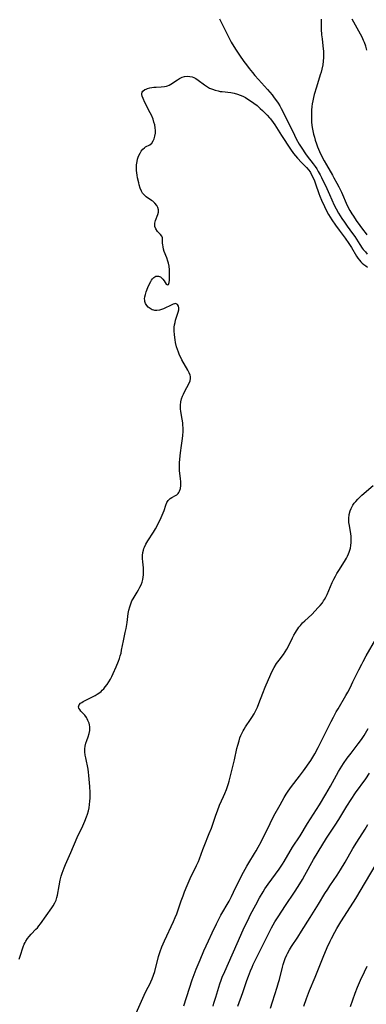
# Model space of a CAD drawing. Units: inches. Extents: x 2061472 to 2066950, y 169145 to 174595.
# Drawn here: x 2062286 to 2062366, y 172779 to 173005 of the extents above; entities that cross this region are included whole.
import ezdxf

# ---------------------------------------------------------------- set-up
doc = ezdxf.new("R2010")
doc.units = ezdxf.units.IN
doc.header["$MEASUREMENT"] = 0
doc.layers.add('c_01_T15S_R18E', color=249, linetype='Continuous')

msp = doc.modelspace()

# ---------------------------------------------------------------- linework, layer by layer
at = {"layer": 'c_01_T15S_R18E'}
for points in [[(2062332.3, 173004.94, 1020), (2062332.92, 173003.73, 1020), (2062334.26, 173000.96, 1020), (2062334.97, 172999.61, 1020), (2062335.56, 172998.6, 1020), (2062336.07, 172997.8, 1020), (2062336.86, 172996.6, 1020), (2062337.86, 172995.2, 1020), (2062338.45, 172994.4, 1020), (2062339.09, 172993.59, 1020), (2062339.87, 172992.62, 1020), (2062340.42, 172991.95, 1020), (2062341.26, 172991, 1020), (2062343.31, 172988.75, 1020), (2062344.34, 172987.52, 1020), (2062344.85, 172986.85, 1020), (2062345.35, 172986.17, 1020), (2062345.74, 172985.6, 1020), (2062346.11, 172985.01, 1020), (2062346.47, 172984.39, 1020), (2062346.83, 172983.7, 1020), (2062349.49, 172978.22, 1020), (2062349.89, 172977.43, 1020), (2062350.56, 172976.21, 1020), (2062351.16, 172975.23, 1020), (2062352.04, 172973.93, 1020), (2062352.41, 172973.42, 1020), (2062353.79, 172971.65, 1020), (2062354.22, 172971.06, 1020), (2062354.59, 172970.5, 1020), (2062354.94, 172969.93, 1020), (2062355.37, 172969.12, 1020), (2062355.67, 172968.53, 1020), (2062356.89, 172966, 1020), (2062357.53, 172964.62, 1020), (2062358.63, 172962.17, 1020), (2062359.05, 172961.31, 1020), (2062359.61, 172960.32, 1020), (2062360.37, 172959.1, 1020), (2062360.95, 172958.22, 1020), (2062361.58, 172957.32, 1020), (2062362.82, 172955.64, 1020), (2062363.31, 172954.93, 1020), (2062364.5, 172953.09, 1020), (2062365.04, 172952.31, 1020), (2062365.29, 172951.98, 1020), (2062365.77, 172951.4, 1020), (2062366.2, 172950.94, 1020)], [(2062355.59, 173004.92, 1018), (2062355.65, 173002.61, 1018), (2062355.73, 173001.29, 1018), (2062355.81, 173000.38, 1018), (2062356, 172998.76, 1018), (2062356.14, 172997.43, 1018), (2062356.16, 172996.98, 1018), (2062356.16, 172996.11, 1018), (2062356.1, 172995.24, 1018), (2062355.98, 172994.38, 1018), (2062355.78, 172993.42, 1018), (2062355.6, 172992.74, 1018), (2062355.4, 172992.07, 1018), (2062354.52, 172989.25, 1018), (2062354.03, 172987.58, 1018), (2062353.84, 172986.86, 1018), (2062353.67, 172986.13, 1018), (2062353.54, 172985.43, 1018), (2062353.47, 172984.86, 1018), (2062353.39, 172983.99, 1018), (2062353.37, 172983.12, 1018), (2062353.38, 172982.08, 1018), (2062353.43, 172981.27, 1018), (2062353.51, 172980.45, 1018), (2062353.63, 172979.65, 1018), (2062353.71, 172979.21, 1018), (2062353.87, 172978.5, 1018), (2062354.05, 172977.79, 1018), (2062354.26, 172977.09, 1018), (2062354.54, 172976.24, 1018), (2062354.8, 172975.55, 1018), (2062355.24, 172974.49, 1018), (2062355.78, 172973.33, 1018), (2062356.29, 172972.36, 1018), (2062356.83, 172971.4, 1018), (2062358.21, 172969.07, 1018), (2062358.55, 172968.46, 1018), (2062359.22, 172967.2, 1018), (2062359.64, 172966.38, 1018), (2062360.25, 172965.14, 1018), (2062361.62, 172962.12, 1018), (2062362.23, 172960.93, 1018), (2062362.68, 172960.14, 1018), (2062363.01, 172959.62, 1018), (2062363.66, 172958.66, 1018), (2062365.31, 172956.37, 1018), (2062365.7, 172955.85, 1018), (2062366.12, 172955.34, 1018)], [(2062366.08, 172997.81, 1018), (2062365.84, 172998.69, 1018), (2062365.55, 172999.55, 1018), (2062365.36, 173000.03, 1018), (2062365.02, 173000.76, 1018), (2062364.65, 173001.46, 1018), (2062362.7, 173004.88, 1018)], [(2062286.32, 172788.89, 1022), (2062286.56, 172789.61, 1022), (2062287.24, 172791.75, 1022), (2062287.47, 172792.36, 1022), (2062287.65, 172792.76, 1022), (2062287.81, 172793.06, 1022), (2062288.17, 172793.64, 1022), (2062288.57, 172794.16, 1022), (2062289.01, 172794.64, 1022), (2062290.14, 172795.78, 1022), (2062290.48, 172796.15, 1022), (2062290.83, 172796.57, 1022), (2062291.19, 172797.04, 1022), (2062293.77, 172800.71, 1022), (2062294.09, 172801.19, 1022), (2062294.47, 172801.83, 1022), (2062294.77, 172802.5, 1022), (2062294.96, 172803.07, 1022), (2062295.08, 172803.59, 1022), (2062295.44, 172805.78, 1022), (2062295.69, 172807.05, 1022), (2062295.93, 172808, 1022), (2062296.16, 172808.7, 1022), (2062296.61, 172809.88, 1022), (2062296.94, 172810.68, 1022), (2062298.16, 172813.46, 1022), (2062299.59, 172816.85, 1022), (2062300.88, 172819.56, 1022), (2062301.35, 172820.62, 1022), (2062301.77, 172821.64, 1022), (2062301.98, 172822.22, 1022), (2062302.22, 172823.04, 1022), (2062302.36, 172823.69, 1022), (2062302.46, 172824.43, 1022), (2062302.53, 172825.19, 1022), (2062302.56, 172825.95, 1022), (2062302.57, 172826.5, 1022), (2062302.56, 172827.19, 1022), (2062302.49, 172828.57, 1022), (2062302.38, 172830.27, 1022), (2062302.31, 172831.09, 1022), (2062302.21, 172831.91, 1022), (2062302.1, 172832.57, 1022), (2062301.57, 172835.15, 1022), (2062301.46, 172835.83, 1022), (2062301.38, 172836.56, 1022), (2062301.36, 172837.24, 1022), (2062301.42, 172837.89, 1022), (2062301.57, 172838.53, 1022), (2062301.79, 172839.16, 1022), (2062302.12, 172840.02, 1022), (2062302.36, 172840.75, 1022), (2062302.49, 172841.45, 1022), (2062302.51, 172841.88, 1022), (2062302.49, 172842.3, 1022), (2062302.43, 172842.73, 1022), (2062302.33, 172843.15, 1022), (2062302.09, 172843.79, 1022), (2062301.91, 172844.13, 1022), (2062301.72, 172844.45, 1022), (2062301.33, 172844.96, 1022), (2062300.47, 172845.92, 1022), (2062300.19, 172846.26, 1022), (2062300, 172846.56, 1022), (2062299.9, 172846.92, 1022), (2062300.04, 172847.38, 1022), (2062300.36, 172847.73, 1022), (2062300.65, 172847.93, 1022), (2062300.98, 172848.12, 1022), (2062301.46, 172848.37, 1022), (2062302.85, 172849.04, 1022), (2062303.74, 172849.51, 1022), (2062304.18, 172849.77, 1022), (2062304.8, 172850.19, 1022), (2062305.09, 172850.44, 1022), (2062305.36, 172850.69, 1022), (2062305.72, 172851.06, 1022), (2062306.06, 172851.47, 1022), (2062306.47, 172852.02, 1022), (2062306.88, 172852.64, 1022), (2062307.25, 172853.28, 1022), (2062307.57, 172853.89, 1022), (2062307.88, 172854.55, 1022), (2062308.55, 172856.12, 1022), (2062309.07, 172857.37, 1022), (2062309.3, 172858.01, 1022), (2062309.5, 172858.61, 1022), (2062309.67, 172859.21, 1022), (2062309.82, 172859.88, 1022), (2062310.25, 172862.07, 1022), (2062310.66, 172864, 1022), (2062310.83, 172864.87, 1022), (2062311.05, 172866.24, 1022), (2062311.35, 172868.36, 1022), (2062311.49, 172869.11, 1022), (2062311.67, 172869.84, 1022), (2062311.89, 172870.55, 1022), (2062312.18, 172871.22, 1022), (2062312.44, 172871.71, 1022), (2062313.37, 172873.24, 1022), (2062313.7, 172873.8, 1022), (2062314, 172874.37, 1022), (2062314.28, 172874.96, 1022), (2062314.51, 172875.56, 1022), (2062314.69, 172876.18, 1022), (2062314.79, 172876.7, 1022), (2062314.85, 172877.24, 1022), (2062314.86, 172877.69, 1022), (2062314.85, 172878.14, 1022), (2062314.8, 172878.81, 1022), (2062314.67, 172880.23, 1022), (2062314.63, 172880.96, 1022), (2062314.64, 172881.68, 1022), (2062314.71, 172882.39, 1022), (2062314.82, 172882.89, 1022), (2062314.94, 172883.29, 1022), (2062315.05, 172883.59, 1022), (2062315.39, 172884.31, 1022), (2062315.79, 172885.02, 1022), (2062317.12, 172887.06, 1022), (2062317.56, 172887.78, 1022), (2062317.98, 172888.52, 1022), (2062318.38, 172889.29, 1022), (2062318.66, 172889.86, 1022), (2062319.14, 172890.93, 1022), (2062319.57, 172892.03, 1022), (2062319.96, 172893.2, 1022), (2062320.21, 172893.83, 1022), (2062320.48, 172894.32, 1022), (2062320.95, 172894.79, 1022), (2062321.3, 172895.01, 1022), (2062322.2, 172895.46, 1022), (2062322.45, 172895.62, 1022), (2062322.76, 172895.9, 1022), (2062322.97, 172896.18, 1022), (2062323.1, 172896.43, 1022), (2062323.3, 172897.05, 1022), (2062323.39, 172897.76, 1022), (2062323.39, 172898.27, 1022), (2062323.38, 172898.62, 1022), (2062323.3, 172899.34, 1022), (2062323.16, 172900.49, 1022), (2062323.1, 172901.21, 1022), (2062323.08, 172902.08, 1022), (2062323.13, 172903, 1022), (2062323.34, 172905.22, 1022), (2062323.55, 172906.91, 1022), (2062323.81, 172908.58, 1022), (2062323.88, 172909.23, 1022), (2062323.94, 172910.18, 1022), (2062323.93, 172911.03, 1022), (2062323.9, 172911.59, 1022), (2062323.86, 172912.15, 1022), (2062323.74, 172912.98, 1022), (2062323.4, 172914.78, 1022), (2062323.32, 172915.34, 1022), (2062323.3, 172915.76, 1022), (2062323.31, 172916.19, 1022), (2062323.42, 172916.99, 1022), (2062323.59, 172917.64, 1022), (2062323.81, 172918.27, 1022), (2062324.02, 172918.76, 1022), (2062324.35, 172919.46, 1022), (2062325.24, 172921.12, 1022), (2062325.54, 172921.81, 1022), (2062325.66, 172922.36, 1022), (2062325.62, 172922.81, 1022), (2062325.54, 172923.1, 1022), (2062325.31, 172923.67, 1022), (2062325.01, 172924.28, 1022), (2062323.66, 172926.65, 1022), (2062323.39, 172927.16, 1022), (2062323.13, 172927.69, 1022), (2062322.83, 172928.42, 1022), (2062322.62, 172929.02, 1022), (2062322.44, 172929.63, 1022), (2062322.21, 172930.59, 1022), (2062322.08, 172931.25, 1022), (2062321.94, 172932.35, 1022), (2062321.88, 172933.27, 1022), (2062321.91, 172934.12, 1022), (2062321.97, 172934.66, 1022), (2062322.07, 172935.18, 1022), (2062322.21, 172935.74, 1022), (2062322.8, 172937.56, 1022), (2062322.92, 172938.14, 1022), (2062322.95, 172938.57, 1022), (2062322.9, 172938.95, 1022), (2062322.66, 172939.34, 1022), (2062322.2, 172939.53, 1022), (2062321.92, 172939.5, 1022), (2062321.61, 172939.4, 1022), (2062321.32, 172939.28, 1022), (2062319.42, 172938.35, 1022), (2062318.96, 172938.17, 1022), (2062318.5, 172938.03, 1022), (2062317.87, 172937.95, 1022), (2062317.47, 172937.97, 1022), (2062317.19, 172938.02, 1022), (2062316.82, 172938.14, 1022), (2062316.33, 172938.4, 1022), (2062315.9, 172938.75, 1022), (2062315.58, 172939.11, 1022), (2062315.33, 172939.53, 1022), (2062315.16, 172940.03, 1022), (2062315.11, 172940.34, 1022), (2062315.1, 172940.63, 1022), (2062315.14, 172941.07, 1022), (2062315.27, 172941.65, 1022), (2062315.45, 172942.23, 1022), (2062315.84, 172943.23, 1022), (2062316.19, 172944.05, 1022), (2062316.49, 172944.65, 1022), (2062316.68, 172944.96, 1022), (2062316.88, 172945.23, 1022), (2062317.19, 172945.55, 1022), (2062317.66, 172945.81, 1022), (2062317.96, 172945.86, 1022), (2062318.27, 172945.84, 1022), (2062318.7, 172945.67, 1022), (2062319.08, 172945.38, 1022), (2062319.27, 172945.17, 1022), (2062319.56, 172944.77, 1022), (2062320.05, 172944.04, 1022), (2062320.32, 172943.84, 1022), (2062320.58, 172943.97, 1022), (2062320.71, 172944.38, 1022), (2062320.78, 172944.93, 1022), (2062320.81, 172945.42, 1022), (2062320.81, 172946.24, 1022), (2062320.77, 172947.33, 1022), (2062320.69, 172948.14, 1022), (2062320.56, 172948.81, 1022), (2062320.43, 172949.31, 1022), (2062320.16, 172950.09, 1022), (2062319.57, 172951.55, 1022), (2062319.41, 172952.07, 1022), (2062319.31, 172952.56, 1022), (2062319.25, 172953.02, 1022), (2062319.23, 172953.42, 1022), (2062319.23, 172954.26, 1022), (2062319.17, 172954.62, 1022), (2062319.02, 172955, 1022), (2062318.72, 172955.4, 1022), (2062318.04, 172956.13, 1022), (2062317.66, 172956.71, 1022), (2062317.46, 172957.28, 1022), (2062317.41, 172957.64, 1022), (2062317.42, 172958.01, 1022), (2062317.55, 172958.61, 1022), (2062318.14, 172959.99, 1022), (2062318.27, 172960.53, 1022), (2062318.28, 172961.08, 1022), (2062318.14, 172961.61, 1022), (2062317.86, 172962.12, 1022), (2062317.45, 172962.61, 1022), (2062316.95, 172963.05, 1022), (2062316.7, 172963.23, 1022), (2062315.48, 172964.05, 1022), (2062315.12, 172964.35, 1022), (2062314.88, 172964.59, 1022), (2062314.61, 172964.95, 1022), (2062314.37, 172965.38, 1022), (2062314.08, 172966.08, 1022), (2062313.85, 172966.84, 1022), (2062313.74, 172967.3, 1022), (2062313.47, 172968.46, 1022), (2062313.36, 172969.02, 1022), (2062313.28, 172969.58, 1022), (2062313.23, 172970.15, 1022), (2062313.21, 172970.8, 1022), (2062313.24, 172971.44, 1022), (2062313.35, 172972.18, 1022), (2062313.48, 172972.74, 1022), (2062313.62, 172973.16, 1022), (2062313.79, 172973.56, 1022), (2062314.04, 172974.08, 1022), (2062314.31, 172974.55, 1022), (2062314.67, 172975.04, 1022), (2062315.03, 172975.37, 1022), (2062315.33, 172975.57, 1022), (2062316.25, 172976.06, 1022), (2062316.71, 172976.42, 1022), (2062317.09, 172976.94, 1022), (2062317.3, 172977.41, 1022), (2062317.47, 172978.04, 1022), (2062317.55, 172978.73, 1022), (2062317.56, 172979.34, 1022), (2062317.51, 172979.92, 1022), (2062317.4, 172980.58, 1022), (2062317.24, 172981.24, 1022), (2062317.03, 172981.91, 1022), (2062316.66, 172982.84, 1022), (2062316.39, 172983.41, 1022), (2062315.17, 172985.77, 1022), (2062314.76, 172986.63, 1022), (2062314.54, 172987.21, 1022), (2062314.47, 172987.55, 1022), (2062314.46, 172987.86, 1022), (2062314.55, 172988.14, 1022), (2062314.71, 172988.38, 1022), (2062315.12, 172988.7, 1022), (2062315.43, 172988.85, 1022), (2062315.77, 172988.98, 1022), (2062316.25, 172989.11, 1022), (2062316.73, 172989.2, 1022), (2062317.22, 172989.26, 1022), (2062317.72, 172989.3, 1022), (2062318.89, 172989.32, 1022), (2062319.68, 172989.39, 1022), (2062320.08, 172989.48, 1022), (2062320.38, 172989.58, 1022), (2062320.75, 172989.75, 1022), (2062321.12, 172989.96, 1022), (2062322.61, 172990.98, 1022), (2062323.06, 172991.24, 1022), (2062323.73, 172991.55, 1022), (2062324.28, 172991.7, 1022), (2062324.84, 172991.77, 1022), (2062325.44, 172991.74, 1022), (2062325.99, 172991.62, 1022), (2062326.41, 172991.46, 1022), (2062326.83, 172991.24, 1022), (2062327.36, 172990.9, 1022), (2062328.8, 172989.84, 1022), (2062329.3, 172989.5, 1022), (2062330.01, 172989.08, 1022), (2062330.64, 172988.8, 1022), (2062331.28, 172988.57, 1022), (2062331.95, 172988.4, 1022), (2062332.45, 172988.31, 1022), (2062332.9, 172988.25, 1022), (2062334.91, 172988.05, 1022), (2062335.68, 172987.9, 1022), (2062336.4, 172987.69, 1022), (2062337.03, 172987.46, 1022), (2062337.65, 172987.18, 1022), (2062338.21, 172986.88, 1022), (2062338.8, 172986.53, 1022), (2062339.37, 172986.14, 1022), (2062340.15, 172985.6, 1022), (2062340.9, 172985.03, 1022), (2062341.65, 172984.37, 1022), (2062342.13, 172983.91, 1022), (2062343.19, 172982.86, 1022), (2062343.76, 172982.24, 1022), (2062343.99, 172981.96, 1022), (2062344.57, 172981.18, 1022), (2062344.96, 172980.61, 1022), (2062346.49, 172978.19, 1022), (2062348.6, 172975.01, 1022), (2062349.3, 172974.02, 1022), (2062349.74, 172973.46, 1022), (2062350.16, 172972.95, 1022), (2062351.07, 172971.97, 1022), (2062352.22, 172970.82, 1022), (2062352.78, 172970.17, 1022), (2062352.98, 172969.89, 1022), (2062353.15, 172969.63, 1022), (2062353.42, 172969.16, 1022), (2062353.76, 172968.46, 1022), (2062354.05, 172967.73, 1022), (2062354.29, 172967.08, 1022), (2062355.08, 172964.83, 1022), (2062355.31, 172964.23, 1022), (2062355.7, 172963.3, 1022), (2062356.4, 172961.82, 1022), (2062356.95, 172960.72, 1022), (2062357.32, 172960.04, 1022), (2062357.7, 172959.37, 1022), (2062358.05, 172958.8, 1022), (2062358.87, 172957.58, 1022), (2062359.75, 172956.38, 1022), (2062361.1, 172954.59, 1022), (2062361.96, 172953.39, 1022), (2062362.57, 172952.44, 1022), (2062363.76, 172950.41, 1022), (2062364.06, 172949.96, 1022), (2062364.38, 172949.54, 1022), (2062364.69, 172949.17, 1022), (2062365.04, 172948.82, 1022), (2062365.42, 172948.49, 1022), (2062365.84, 172948.2, 1022), (2062366.26, 172947.94, 1022)], [(2062313.14, 172776.52, 1024), (2062315.01, 172780.67, 1024), (2062315.56, 172781.8, 1024), (2062316.26, 172783.16, 1024), (2062316.55, 172783.75, 1024), (2062316.83, 172784.4, 1024), (2062317.15, 172785.28, 1024), (2062317.4, 172786.11, 1024), (2062318.28, 172789.53, 1024), (2062318.65, 172790.69, 1024), (2062319.03, 172791.72, 1024), (2062319.63, 172793.13, 1024), (2062321.69, 172797.54, 1024), (2062322.13, 172798.51, 1024), (2062322.46, 172799.32, 1024), (2062322.63, 172799.77, 1024), (2062323.47, 172802.29, 1024), (2062323.91, 172803.5, 1024), (2062324.25, 172804.37, 1024), (2062324.84, 172805.82, 1024), (2062325.57, 172807.47, 1024), (2062327.02, 172810.42, 1024), (2062327.44, 172811.34, 1024), (2062327.69, 172811.97, 1024), (2062328.48, 172814.1, 1024), (2062328.79, 172814.92, 1024), (2062329.94, 172817.78, 1024), (2062330.42, 172819.03, 1024), (2062330.83, 172820.2, 1024), (2062331.42, 172821.98, 1024), (2062331.8, 172823.03, 1024), (2062332.31, 172824.27, 1024), (2062333.21, 172826.27, 1024), (2062333.51, 172826.97, 1024), (2062333.89, 172827.92, 1024), (2062334.13, 172828.6, 1024), (2062334.35, 172829.28, 1024), (2062334.51, 172829.83, 1024), (2062335.7, 172834.73, 1024), (2062336.27, 172837.31, 1024), (2062336.46, 172838.1, 1024), (2062336.76, 172839.12, 1024), (2062336.98, 172839.74, 1024), (2062337.21, 172840.33, 1024), (2062337.47, 172840.91, 1024), (2062337.69, 172841.35, 1024), (2062337.93, 172841.78, 1024), (2062338.24, 172842.28, 1024), (2062339.39, 172843.97, 1024), (2062339.71, 172844.45, 1024), (2062340.21, 172845.3, 1024), (2062340.62, 172846.07, 1024), (2062341, 172846.85, 1024), (2062341.34, 172847.65, 1024), (2062342.2, 172850.07, 1024), (2062342.74, 172851.43, 1024), (2062344.05, 172854.43, 1024), (2062344.35, 172855.08, 1024), (2062344.81, 172855.94, 1024), (2062345.4, 172856.85, 1024), (2062345.94, 172857.59, 1024), (2062346.95, 172858.89, 1024), (2062347.39, 172859.55, 1024), (2062347.74, 172860.15, 1024), (2062348.03, 172860.69, 1024), (2062349.06, 172862.76, 1024), (2062349.35, 172863.33, 1024), (2062349.7, 172863.95, 1024), (2062349.96, 172864.38, 1024), (2062350.23, 172864.8, 1024), (2062350.51, 172865.18, 1024), (2062350.87, 172865.62, 1024), (2062351.37, 172866.17, 1024), (2062351.89, 172866.69, 1024), (2062353.45, 172868.15, 1024), (2062354.26, 172868.96, 1024), (2062354.88, 172869.62, 1024), (2062355.41, 172870.21, 1024), (2062355.9, 172870.83, 1024), (2062356.17, 172871.22, 1024), (2062356.37, 172871.53, 1024), (2062356.68, 172872.09, 1024), (2062356.99, 172872.72, 1024), (2062358.18, 172875.48, 1024), (2062358.55, 172876.26, 1024), (2062358.9, 172876.94, 1024), (2062359.23, 172877.53, 1024), (2062359.65, 172878.21, 1024), (2062361, 172880.3, 1024), (2062361.42, 172881.03, 1024), (2062361.67, 172881.52, 1024), (2062361.9, 172882.02, 1024), (2062362.08, 172882.45, 1024), (2062362.22, 172882.89, 1024), (2062362.34, 172883.34, 1024), (2062362.46, 172883.95, 1024), (2062362.53, 172884.66, 1024), (2062362.54, 172885.37, 1024), (2062362.5, 172886.08, 1024), (2062362.43, 172886.62, 1024), (2062362.09, 172888.56, 1024), (2062362, 172889.26, 1024), (2062361.98, 172889.71, 1024), (2062361.98, 172890.16, 1024), (2062362.06, 172891.05, 1024), (2062362.27, 172891.91, 1024), (2062362.5, 172892.49, 1024), (2062362.91, 172893.23, 1024), (2062363.22, 172893.67, 1024), (2062363.56, 172894.09, 1024), (2062364.01, 172894.6, 1024), (2062364.49, 172895.09, 1024), (2062364.96, 172895.53, 1024), (2062367.59, 172897.77, 1024)], [(2062324.08, 172778.23, 1026), (2062325.37, 172782.24, 1026), (2062326.03, 172784.15, 1026), (2062326.96, 172786.63, 1026), (2062327.81, 172788.79, 1026), (2062328.7, 172790.87, 1026), (2062329.74, 172793.17, 1026), (2062330.59, 172795.01, 1026), (2062331.57, 172797.02, 1026), (2062332.62, 172799, 1026), (2062334.47, 172802.28, 1026), (2062335, 172803.29, 1026), (2062335.51, 172804.3, 1026), (2062337.05, 172807.48, 1026), (2062337.76, 172808.88, 1026), (2062338.57, 172810.32, 1026), (2062339.02, 172811.07, 1026), (2062340.35, 172813.19, 1026), (2062340.72, 172813.82, 1026), (2062341.18, 172814.63, 1026), (2062341.81, 172815.85, 1026), (2062343.89, 172820.12, 1026), (2062344.78, 172821.82, 1026), (2062346.18, 172824.41, 1026), (2062347.14, 172826.09, 1026), (2062347.6, 172826.84, 1026), (2062348.03, 172827.5, 1026), (2062348.82, 172828.6, 1026), (2062350.66, 172830.94, 1026), (2062351.55, 172832.18, 1026), (2062353.22, 172834.59, 1026), (2062353.68, 172835.31, 1026), (2062354.15, 172836.12, 1026), (2062354.95, 172837.58, 1026), (2062355.65, 172838.93, 1026), (2062356.64, 172840.92, 1026), (2062357.9, 172843.53, 1026), (2062358.42, 172844.54, 1026), (2062359.07, 172845.73, 1026), (2062359.5, 172846.46, 1026), (2062361.3, 172849.49, 1026), (2062361.73, 172850.26, 1026), (2062362.25, 172851.25, 1026), (2062362.92, 172852.61, 1026), (2062364.25, 172855.4, 1026), (2062364.92, 172856.73, 1026), (2062365.22, 172857.32, 1026), (2062365.96, 172858.63, 1026), (2062368.16, 172862.46, 1026)], [(2062330.82, 172778.12, 1028), (2062330.99, 172778.79, 1028), (2062331.4, 172780.18, 1028), (2062332.36, 172783.26, 1028), (2062332.64, 172784.06, 1028), (2062332.92, 172784.77, 1028), (2062333.48, 172786.1, 1028), (2062337.16, 172794.43, 1028), (2062337.96, 172796.16, 1028), (2062338.75, 172797.81, 1028), (2062339.42, 172799.15, 1028), (2062340.59, 172801.39, 1028), (2062341.49, 172803.03, 1028), (2062342.27, 172804.37, 1028), (2062342.71, 172805.07, 1028), (2062343.45, 172806.16, 1028), (2062345.94, 172809.59, 1028), (2062346.73, 172810.74, 1028), (2062347.12, 172811.34, 1028), (2062349.06, 172814.63, 1028), (2062350.77, 172817.29, 1028), (2062352.46, 172820.09, 1028), (2062355.2, 172824.37, 1028), (2062356.72, 172826.83, 1028), (2062357.78, 172828.66, 1028), (2062359.59, 172832.03, 1028), (2062360.36, 172833.3, 1028), (2062360.75, 172833.9, 1028), (2062361.6, 172835.1, 1028), (2062362.47, 172836.25, 1028), (2062364.14, 172838.4, 1028), (2062364.89, 172839.42, 1028), (2062365.49, 172840.34, 1028), (2062366.44, 172841.91, 1028)], [(2062336.45, 172778.14, 1030), (2062337.63, 172781.26, 1030), (2062338.58, 172784.03, 1030), (2062338.92, 172784.98, 1030), (2062339.4, 172786.22, 1030), (2062339.76, 172787.09, 1030), (2062340.03, 172787.69, 1030), (2062340.61, 172788.91, 1030), (2062343.26, 172794.3, 1030), (2062344.18, 172796.09, 1030), (2062344.97, 172797.47, 1030), (2062345.73, 172798.68, 1030), (2062347.41, 172801.28, 1030), (2062349.46, 172804.32, 1030), (2062350.3, 172805.61, 1030), (2062351.31, 172807.25, 1030), (2062351.9, 172808.24, 1030), (2062353.88, 172811.84, 1030), (2062354.9, 172813.58, 1030), (2062356.87, 172816.71, 1030), (2062358.86, 172819.73, 1030), (2062359.68, 172820.99, 1030), (2062361.54, 172824.05, 1030), (2062362.5, 172825.57, 1030), (2062363.52, 172827.1, 1030), (2062365.87, 172830.39, 1030), (2062366.72, 172831.66, 1030)], [(2062343.96, 172777.64, 1032), (2062344.43, 172779.15, 1032), (2062345.51, 172782.45, 1032), (2062345.85, 172783.54, 1032), (2062346.05, 172784.26, 1032), (2062346.76, 172787.12, 1032), (2062346.93, 172787.72, 1032), (2062347.14, 172788.41, 1032), (2062347.38, 172789.09, 1032), (2062347.73, 172789.94, 1032), (2062347.87, 172790.24, 1032), (2062348.31, 172791.05, 1032), (2062348.8, 172791.84, 1032), (2062350.23, 172793.96, 1032), (2062351.14, 172795.38, 1032), (2062353.07, 172798.49, 1032), (2062355, 172801.56, 1032), (2062356.47, 172804, 1032), (2062357.11, 172805.03, 1032), (2062357.6, 172805.77, 1032), (2062359.3, 172808.21, 1032), (2062360.06, 172809.42, 1032), (2062361.13, 172811.22, 1032), (2062362.91, 172814.38, 1032), (2062363.79, 172815.82, 1032), (2062365.72, 172818.81, 1032), (2062366.36, 172819.87, 1032)], [(2062351.62, 172778.13, 1034), (2062352.22, 172779.86, 1034), (2062352.69, 172781.1, 1034), (2062352.93, 172781.7, 1034), (2062354.26, 172784.82, 1034), (2062356.1, 172789.4, 1034), (2062357.01, 172791.59, 1034), (2062357.68, 172793.07, 1034), (2062357.99, 172793.7, 1034), (2062358.78, 172795.15, 1034), (2062359.25, 172795.97, 1034), (2062360.16, 172797.47, 1034), (2062361.69, 172799.84, 1034), (2062363.57, 172802.86, 1034), (2062365.82, 172806.63, 1034), (2062368.21, 172810.73, 1034)], [(2062362.34, 172778.07, 1036), (2062363.43, 172781.12, 1036), (2062363.97, 172782.49, 1036), (2062364.68, 172784.09, 1036), (2062365.58, 172785.99, 1036), (2062366.15, 172787.31, 1036)]]:
    msp.add_polyline3d(points, dxfattribs=at)

doc.saveas('drawing.dxf')
